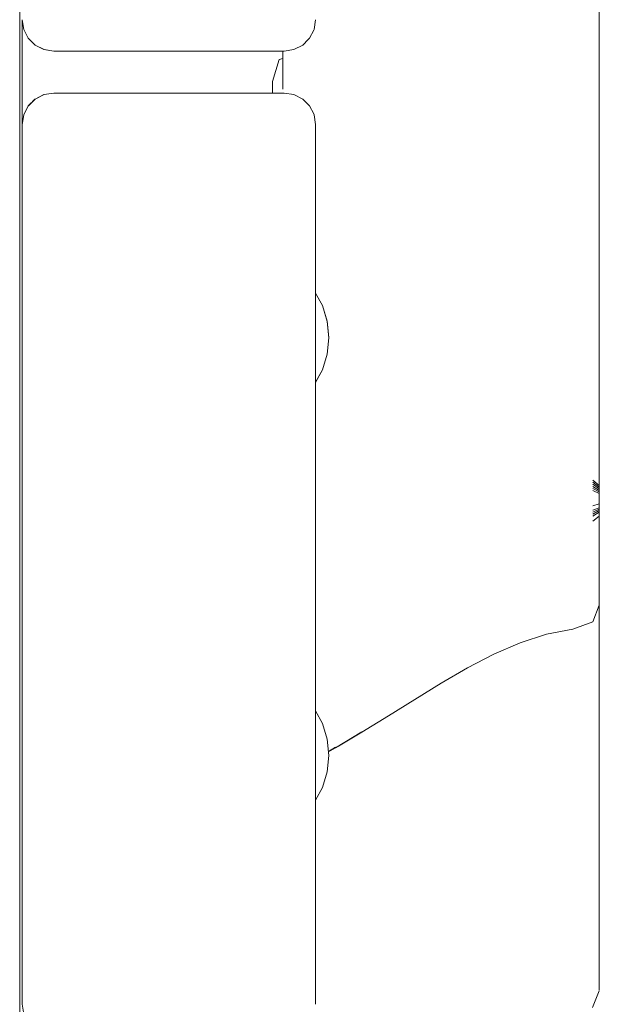
# Model space of a CAD drawing. Units: millimetres. Extents: x -2270 to 5216, y -2564 to 5012.
# Drawn here: x 365 to 420, y 2603 to 2697 of the extents above; entities that cross this region are included whole.
import ezdxf

# ---------------------------------------------------------------- set-up
doc = ezdxf.new("R2010")
doc.units = ezdxf.units.MM
doc.header["$MEASUREMENT"] = 0
for name, color, linetype, lineweight in [('B_Ном._пера__7', 7, 'Continuous', 18), ('C_Ном._пера__7', 7, 'Continuous', 18), ('E_Ном._пера__7', 7, 'Continuous', 18), ('L_Ном._пера__7', 7, 'Continuous', 18), ('S_Ном._пера__7', 7, 'Continuous', 18)]:
    doc.layers.add(name, color=color, linetype=linetype, lineweight=lineweight)

msp = doc.modelspace()

# ---------------------------------------------------------------- linework, layer by layer
at = {"layer": 'B_Ном._пера__7', "color": 7, "linetype": 'Continuous', "lineweight": 18}
msp.add_lwpolyline([(364.7, 2028.78), (364.701, 2978.991)], dxfattribs=at)
at = {"layer": 'C_Ном._пера__7', "color": 7, "linetype": 'Continuous', "lineweight": 18}
for points in [[(364.951, 2696.991), (365.097, 2696.064)], [(392.951, 2696.991), (392.804, 2696.064)], [(365.097, 2696.064), (365.132, 2695.981)], [(365.523, 2695.228), (365.132, 2695.981)], [(392.378, 2695.228), (392.77, 2695.981)], [(392.804, 2696.064), (392.77, 2695.981)], [(365.523, 2695.228), (365.652, 2695.092)], [(366.187, 2694.564), (365.652, 2695.092)], [(391.714, 2694.564), (392.249, 2695.092)], [(392.378, 2695.228), (392.249, 2695.092)], [(367.024, 2694.138), (366.187, 2694.564)], [(367.951, 2693.991), (367.024, 2694.138)], [(389.951, 2693.991), (390.878, 2694.138)], [(391.714, 2694.564), (390.878, 2694.138)], [(389.951, 2693.991), (367.951, 2693.991)], [(366.187, 2689.418), (365.524, 2688.755)], [(366.158, 2689.389), (365.653, 2688.89)], [(367.024, 2689.845), (366.187, 2689.418)], [(367.951, 2689.991), (367.024, 2689.845)], [(389.951, 2689.991), (367.951, 2689.991)], [(390.878, 2689.845), (389.951, 2689.991)], [(391.714, 2689.418), (390.878, 2689.845)], [(391.714, 2689.418), (392.249, 2688.89)], [(365.524, 2688.755), (365.098, 2687.918)], [(365.512, 2688.732), (365.132, 2688.002)], [(365.531, 2688.762), (365.653, 2688.89)], [(392.378, 2688.755), (392.249, 2688.89)], [(392.378, 2688.755), (392.77, 2688.002)], [(364.951, 2686.991), (365.098, 2687.918)], [(365.098, 2687.919), (365.132, 2688.002)], [(392.804, 2687.918), (392.77, 2688.002)], [(392.951, 2686.991), (392.804, 2687.918)], [(364.951, 2686.991), (364.951, 2602.991)], [(392.951, 2602.991), (392.951, 2686.991)], [(392.951, 2670.991), (392.951, 2670.897)], [(392.951, 2670.991), (392.951, 2670.897)], [(364.951, 2667.991), (364.951, 2667.81)], [(364.951, 2667.991), (364.951, 2667.81)], [(364.951, 2667.81), (364.951, 2667.289)], [(364.951, 2667.81), (364.951, 2667.289)], [(364.951, 2667.289), (364.951, 2666.491)], [(364.951, 2667.289), (364.951, 2666.491)], [(364.951, 2666.491), (364.951, 2665.512)], [(364.951, 2666.491), (364.951, 2665.512)], [(364.951, 2665.512), (364.951, 2664.47)], [(364.951, 2665.512), (364.951, 2664.47)], [(364.951, 2664.47), (364.951, 2663.491)], [(364.951, 2664.47), (364.951, 2663.491)], [(364.951, 2663.491), (364.951, 2662.693)], [(364.951, 2663.491), (364.951, 2662.693)], [(364.951, 2662.693), (364.951, 2662.172)], [(364.951, 2662.693), (364.951, 2662.172)], [(364.951, 2662.172), (364.951, 2661.991)], [(364.951, 2662.172), (364.951, 2661.991)], [(392.951, 2661.991), (392.951, 2662.375)], [(392.951, 2661.991), (392.951, 2662.371)], [(392.951, 2660.395), (392.951, 2661.991)], [(392.951, 2660.395), (392.951, 2661.991)], [(392.951, 2659.353), (392.951, 2660.395)], [(392.951, 2659.353), (392.951, 2660.395)], [(392.951, 2658.991), (392.951, 2659.353)], [(392.951, 2658.991), (392.951, 2659.353)], [(364.951, 2627.991), (364.951, 2627.81)], [(364.951, 2627.991), (364.951, 2627.81)], [(364.951, 2627.81), (364.951, 2627.289)], [(364.951, 2627.81), (364.951, 2627.289)], [(364.951, 2627.289), (364.951, 2626.491)], [(364.951, 2627.289), (364.951, 2626.491)], [(364.951, 2626.491), (364.951, 2625.512)], [(364.951, 2626.491), (364.951, 2625.512)], [(364.951, 2625.512), (364.951, 2624.47)], [(364.951, 2625.512), (364.951, 2624.47)], [(364.951, 2624.47), (364.951, 2623.491)], [(364.951, 2624.47), (364.951, 2623.491)], [(364.951, 2623.491), (364.951, 2622.693)], [(364.951, 2623.491), (364.951, 2622.693)], [(364.951, 2622.693), (364.951, 2622.172)], [(364.951, 2622.693), (364.951, 2622.172)], [(364.951, 2621.991), (364.951, 2622.172)], [(364.951, 2621.991), (364.951, 2622.172)], [(392.951, 2621.991), (392.951, 2622.484)], [(392.951, 2621.991), (392.951, 2622.48)], [(392.951, 2620.395), (392.951, 2621.991)], [(392.951, 2620.395), (392.951, 2621.991)], [(392.951, 2619.353), (392.951, 2620.395)], [(392.951, 2619.353), (392.951, 2620.395)], [(392.951, 2618.991), (392.951, 2619.353)], [(392.951, 2618.991), (392.951, 2619.353)]]:
    msp.add_lwpolyline(points, dxfattribs=at)
at = {"layer": 'E_Ном._пера__7', "color": 7, "linetype": 'Continuous', "lineweight": 18}
for points in [[(364.947, 2696.991), (365.094, 2696.064)], [(364.951, 2687.018), (364.951, 2696.964)], [(364.951, 2687.018), (364.951, 2696.964)], [(364.951, 2696.964), (364.951, 2687.018)], [(364.951, 2696.964), (364.951, 2687.018)], [(365.094, 2696.064), (365.128, 2695.981)], [(365.52, 2695.228), (365.128, 2695.981)], [(365.52, 2695.228), (365.649, 2695.092)], [(366.183, 2694.564), (365.649, 2695.092)], [(366.183, 2694.564), (367.02, 2694.138)], [(367.02, 2694.138), (367.947, 2693.991)], [(366.183, 2689.418), (365.867, 2689.101)], [(367.02, 2689.845), (366.183, 2689.418)], [(367.947, 2689.991), (367.02, 2689.845)], [(389.947, 2689.991), (367.947, 2689.991)], [(365.346, 2688.414), (365.132, 2688.002)], [(365.52, 2688.754), (365.334, 2688.391)], [(365.601, 2688.836), (365.52, 2688.754)], [(365.594, 2688.829), (365.652, 2688.89)], [(364.947, 2686.991), (365.094, 2687.918)], [(365.114, 2687.958), (365.094, 2687.918)], [(365.113, 2687.956), (365.132, 2688.002)], [(364.947, 2686.991), (364.947, 2685.43)], [(364.947, 2686.991), (364.947, 2602.991)], [(364.947, 2602.991), (365.094, 2602.064)]]:
    msp.add_lwpolyline(points, dxfattribs=at)
at = {"layer": 'L_Ном._пера__7', "color": 7, "linetype": 'Continuous', "lineweight": 18}
for points in [[(420.029, 2698.16), (420.029, 2696.868)], [(420.029, 2697.045), (420.029, 2696.894)], [(420.029, 2696.692), (420.029, 2696.894)], [(420.029, 2695.572), (420.029, 2696.868)], [(420.029, 2696.692), (420.029, 2696.466)], [(420.029, 2696.244), (420.029, 2696.466)], [(420.029, 2696.244), (420.029, 2696.027)], [(420.029, 2695.816), (420.029, 2696.027)], [(420.029, 2695.816), (420.029, 2695.61)], [(420.029, 2695.411), (420.029, 2695.61)], [(420.029, 2695.572), (420.029, 2694.433)], [(420.029, 2695.411), (420.029, 2695.219)], [(420.029, 2695.033), (420.029, 2695.219)], [(420.029, 2695.033), (420.029, 2694.853)], [(420.029, 2694.68), (420.029, 2694.853)], [(420.029, 2694.68), (420.029, 2694.514)], [(420.029, 2694.354), (420.029, 2694.514)], [(420.029, 2693.608), (420.029, 2694.433)], [(420.029, 2694.354), (420.029, 2694.202)], [(420.029, 2694.056), (420.029, 2694.202)], [(420.029, 2694.056), (420.029, 2693.918)], [(388.829, 2691.077), (389.479, 2693.205)], [(389.825, 2693.279), (389.479, 2693.205)], [(389.825, 2693.849), (389.825, 2693.991)], [(389.825, 2693.849), (389.825, 2693.361)], [(389.825, 2692.871), (389.825, 2693.361)], [(420.029, 2693.788), (420.029, 2693.918)], [(420.029, 2693.788), (420.029, 2693.665)], [(420.029, 2693.55), (420.029, 2693.665)], [(420.029, 2693.608), (420.029, 2692.943)], [(420.029, 2693.55), (420.029, 2693.454)], [(420.029, 2693.384), (420.029, 2693.454)], [(420.029, 2693.384), (420.029, 2693.33)], [(420.029, 2693.279), (420.029, 2693.33)], [(420.029, 2693.279), (420.029, 2693.231)], [(420.029, 2693.185), (420.029, 2693.231)], [(420.029, 2693.185), (420.029, 2693.143)], [(420.029, 2693.102), (420.029, 2693.143)], [(420.029, 2693.102), (420.029, 2693.065)], [(389.825, 2692.871), (389.825, 2692.382)], [(389.825, 2691.897), (389.825, 2692.382)], [(420.029, 2693.03), (420.029, 2693.065)], [(420.029, 2693.03), (420.029, 2692.997)], [(420.029, 2692.965), (420.029, 2692.997)], [(420.029, 2692.965), (420.029, 2692.93)], [(420.029, 2692.282), (420.029, 2692.943)], [(420.029, 2692.889), (420.029, 2692.93)], [(420.029, 2692.889), (420.029, 2692.846)], [(420.029, 2692.811), (420.029, 2692.846)], [(420.029, 2692.811), (420.029, 2692.782)], [(420.029, 2692.76), (420.029, 2692.782)], [(420.029, 2692.282), (420.029, 2691.626)], [(389.825, 2691.897), (389.825, 2691.469)], [(389.825, 2691.153), (389.825, 2691.469)], [(420.029, 2690.975), (420.029, 2691.626)], [(388.829, 2691.029), (388.829, 2691.068)], [(388.829, 2691.029), (388.829, 2690.958)], [(388.829, 2690.854), (388.829, 2690.958)], [(388.829, 2690.854), (388.829, 2690.715)], [(388.829, 2690.539), (388.829, 2690.715)], [(388.829, 2690.539), (388.829, 2690.324)], [(388.829, 2690.069), (388.829, 2690.324)], [(389.825, 2691.153), (389.825, 2690.894)], [(389.825, 2690.641), (389.825, 2690.894)], [(389.825, 2690.641), (389.825, 2690.344)], [(420.029, 2690.975), (420.029, 2690.401)], [(420.029, 2689.975), (420.029, 2690.401)], [(388.829, 2690.069), (388.829, 2689.991)], [(389.947, 2689.991), (389.846, 2689.991)], [(420.029, 2689.975), (420.029, 2689.625)], [(420.029, 2689.277), (420.029, 2689.625)], [(420.029, 2689.277), (420.029, 2688.93)], [(420.029, 2688.582), (420.029, 2688.93)], [(420.029, 2688.582), (420.029, 2688.232)], [(420.029, 2687.88), (420.029, 2688.232)], [(420.029, 2687.88), (420.029, 2687.53)], [(420.029, 2687.182), (420.029, 2687.53)], [(420.029, 2687.182), (420.029, 2686.875)], [(420.029, 2686.647), (420.029, 2686.875)], [(420.029, 2686.647), (420.029, 2686.462)], [(420.029, 2686.281), (420.029, 2686.462)], [(420.029, 2686.281), (420.029, 2686.067)], [(420.029, 2685.785), (420.029, 2686.067)], [(420.029, 2685.785), (420.029, 2685.47)], [(420.029, 2685.156), (420.029, 2685.47)], [(420.029, 2685.156), (420.029, 2684.844)], [(420.029, 2684.534), (420.029, 2684.844)], [(420.029, 2684.534), (420.029, 2684.223)], [(420.029, 2683.909), (420.029, 2684.223)], [(420.029, 2683.909), (420.029, 2683.524)], [(420.029, 2682.999), (420.029, 2683.524)], [(420.029, 2682.999), (420.029, 2682.405)], [(420.029, 2681.813), (420.029, 2682.405)], [(420.029, 2681.813), (420.029, 2681.225)], [(420.029, 2680.643), (420.029, 2681.225)], [(420.029, 2680.643), (420.029, 2680.067)], [(420.029, 2679.496), (420.029, 2680.067)], [(420.029, 2679.496), (420.029, 2678.931)], [(420.029, 2678.371), (420.029, 2678.931)], [(420.029, 2678.371), (420.029, 2677.814)], [(420.029, 2677.257), (420.029, 2677.814)], [(420.029, 2677.748), (420.029, 2677.777)], [(420.029, 2677.748), (420.029, 2677.697)], [(420.029, 2677.623), (420.029, 2677.697)], [(420.029, 2677.623), (420.029, 2677.523)], [(420.029, 2677.397), (420.029, 2677.523)], [(420.029, 2677.397), (420.029, 2677.243)], [(420.029, 2677.257), (420.029, 2676.574)], [(420.029, 2677.06), (420.029, 2677.243)], [(420.029, 2677.06), (420.029, 2676.849)], [(420.029, 2676.612), (420.029, 2676.849)], [(420.029, 2676.612), (420.029, 2676.261)], [(420.029, 2675.636), (420.029, 2676.574)], [(420.029, 2675.71), (420.029, 2676.261)], [(420.029, 2675.71), (420.029, 2675.112)], [(420.029, 2675.636), (420.029, 2674.572)], [(420.029, 2674.623), (420.029, 2675.112)], [(420.029, 2674.623), (420.029, 2674.195)], [(420.029, 2673.51), (420.029, 2674.572)], [(420.029, 2673.78), (420.029, 2674.195)], [(420.029, 2673.78), (420.029, 2673.353)], [(420.029, 2673.51), (420.029, 2672.45)], [(420.029, 2672.892), (420.029, 2673.353)], [(420.029, 2672.892), (420.029, 2672.413)], [(420.029, 2671.393), (420.029, 2672.45)], [(420.029, 2671.935), (420.029, 2672.413)], [(420.029, 2671.935), (420.029, 2671.443)], [(420.029, 2670.924), (420.029, 2671.443)], [(420.029, 2671.393), (420.029, 2670.338)], [(420.029, 2670.924), (420.029, 2670.39)], [(420.029, 2669.855), (420.029, 2670.39)], [(420.029, 2669.285), (420.029, 2670.338)], [(420.029, 2669.855), (420.029, 2669.314)], [(420.029, 2669.325), (420.029, 2669.351)], [(420.029, 2669.325), (420.029, 2669.296)], [(420.029, 2668.763), (420.029, 2669.314)], [(420.029, 2669.269), (420.029, 2669.296)], [(420.029, 2669.285), (420.029, 2668.421)], [(420.029, 2669.269), (420.029, 2669.243)], [(420.029, 2669.215), (420.029, 2669.243)], [(420.029, 2669.215), (420.029, 2669.185)], [(420.029, 2669.151), (420.029, 2669.185)], [(420.029, 2669.151), (420.029, 2669.114)], [(420.029, 2669.072), (420.029, 2669.114)], [(420.029, 2669.072), (420.029, 2669.026)], [(420.029, 2668.976), (420.029, 2669.026)], [(420.029, 2668.976), (420.029, 2668.921)], [(420.029, 2668.862), (420.029, 2668.921)], [(420.029, 2668.862), (420.029, 2668.797)], [(420.029, 2668.727), (420.029, 2668.797)], [(420.029, 2668.763), (420.029, 2668.202)], [(420.029, 2668.727), (420.029, 2668.653)], [(420.029, 2668.575), (420.029, 2668.653)], [(420.029, 2668.575), (420.029, 2668.502)], [(420.029, 2668.443), (420.029, 2668.502)], [(420.029, 2668.443), (420.029, 2668.392)], [(420.029, 2667.933), (420.029, 2668.421)], [(420.029, 2668.342), (420.029, 2668.392)], [(420.029, 2668.342), (420.029, 2668.291)], [(420.029, 2668.238), (420.029, 2668.291)], [(420.029, 2668.238), (420.029, 2668.183)], [(420.029, 2667.632), (420.029, 2668.202)], [(420.029, 2668.124), (420.029, 2668.183)], [(420.029, 2668.124), (420.029, 2668.052)], [(420.029, 2667.957), (420.029, 2668.052)], [(420.029, 2667.957), (420.029, 2667.847)], [(420.029, 2667.933), (420.029, 2667.631)], [(420.029, 2667.732), (420.029, 2667.847)], [(420.029, 2667.732), (420.029, 2667.613)], [(420.029, 2667.632), (420.029, 2667.055)], [(420.029, 2667.325), (420.029, 2667.631)], [(420.029, 2667.492), (420.029, 2667.613)], [(420.029, 2667.492), (420.029, 2667.366)], [(420.029, 2667.235), (420.029, 2667.366)], [(420.029, 2667.325), (420.029, 2666.947)], [(420.029, 2667.235), (420.029, 2667.068)], [(420.029, 2667.11), (420.029, 2667.132)], [(420.029, 2667.11), (420.029, 2667.086)], [(420.029, 2667.058), (420.029, 2667.086)], [(420.029, 2666.838), (420.029, 2667.068)], [(420.029, 2667.058), (420.029, 2667.028)], [(420.029, 2666.472), (420.029, 2667.055)], [(420.029, 2666.995), (420.029, 2667.028)], [(420.029, 2666.995), (420.029, 2666.958)], [(420.029, 2666.917), (420.029, 2666.958)], [(420.029, 2666.429), (420.029, 2666.947)], [(420.029, 2666.917), (420.029, 2666.874)], [(420.029, 2666.828), (420.029, 2666.874)], [(420.029, 2666.838), (420.029, 2666.568)], [(420.029, 2666.828), (420.029, 2666.783)], [(420.029, 2666.747), (420.029, 2666.783)], [(420.029, 2666.747), (420.029, 2666.713)], [(420.029, 2666.677), (420.029, 2666.713)], [(420.029, 2666.677), (420.029, 2666.632)], [(420.029, 2666.573), (420.029, 2666.632)], [(420.029, 2666.573), (420.029, 2666.503)], [(420.029, 2666.284), (420.029, 2666.568)], [(420.029, 2666.429), (420.029, 2666.503)], [(420.029, 2666.472), (420.029, 2665.961)], [(420.029, 2666.429), (420.029, 2665.839)], [(420.029, 2666.429), (420.029, 2666.35)], [(420.029, 2666.27), (420.029, 2666.35)], [(420.029, 2666.284), (420.029, 2665.99)], [(420.029, 2666.27), (420.029, 2666.187)], [(420.029, 2666.102), (420.029, 2666.187)], [(420.029, 2666.102), (420.029, 2666.015)], [(420.029, 2665.927), (420.029, 2666.015)], [(420.029, 2665.688), (420.029, 2665.99)], [(420.029, 2665.601), (420.029, 2665.961)], [(420.029, 2665.927), (420.029, 2665.836)], [(420.029, 2665.248), (420.029, 2665.839)], [(420.029, 2665.744), (420.029, 2665.836)], [(420.029, 2665.744), (420.029, 2665.65)], [(420.029, 2665.688), (420.029, 2665.377)], [(420.029, 2665.551), (420.029, 2665.65)], [(420.029, 2665.601), (420.029, 2665.314)], [(420.029, 2665.551), (420.029, 2665.427)], [(420.029, 2665.257), (420.029, 2665.427)], [(420.029, 2665.06), (420.029, 2665.377)], [(420.029, 2665.025), (420.029, 2665.314)], [(420.029, 2665.257), (420.029, 2665.06)], [(420.029, 2665.248), (420.029, 2664.656)], [(420.029, 2665.06), (420.029, 2664.736)], [(420.029, 2664.856), (420.029, 2665.06)], [(420.029, 2665.025), (420.029, 2664.736)], [(420.029, 2664.856), (420.029, 2664.646)], [(420.029, 2664.449), (420.029, 2664.736)], [(420.029, 2664.406), (420.029, 2664.736)], [(420.029, 2664.063), (420.029, 2664.656)], [(420.029, 2664.433), (420.029, 2664.646)], [(420.029, 2664.449), (420.029, 2664.163)], [(420.029, 2664.433), (420.029, 2664.217)], [(420.029, 2664.406), (420.029, 2664.072)], [(420.029, 2663.998), (420.029, 2664.217)], [(420.029, 2663.879), (420.029, 2664.163)], [(420.029, 2663.733), (420.029, 2664.072)], [(420.029, 2664.063), (420.029, 2663.327)], [(420.029, 2663.998), (420.029, 2663.776)], [(420.029, 2663.879), (420.029, 2663.598)], [(420.029, 2663.553), (420.029, 2663.776)], [(420.029, 2663.733), (420.029, 2663.391)], [(420.029, 2663.319), (420.029, 2663.598)], [(420.029, 2663.553), (420.029, 2663.329)], [(420.029, 2663.046), (420.029, 2663.391)], [(420.029, 2663.104), (420.029, 2663.329)], [(420.029, 2662.308), (420.029, 2663.327)], [(420.029, 2663.319), (420.029, 2663.033)], [(420.029, 2663.104), (420.029, 2662.879)], [(420.029, 2663.046), (420.029, 2662.7)], [(420.029, 2662.726), (420.029, 2663.033)], [(420.029, 2662.653), (420.029, 2662.879)], [(420.029, 2662.743), (420.029, 2662.338)], [(420.029, 2662.726), (420.029, 2662.572)], [(420.029, 2662.352), (420.029, 2662.7)], [(420.029, 2662.653), (420.029, 2662.428)], [(420.029, 2662.204), (420.029, 2662.428)], [(420.029, 2662.352), (420.029, 2662.003)], [(420.029, 2662.114), (420.029, 2662.338)], [(420.029, 2662.308), (420.029, 2661.152)], [(420.029, 2662.204), (420.029, 2661.98)], [(420.029, 2662.114), (420.029, 2661.982)], [(420.029, 2661.653), (420.029, 2662.003)], [(420.029, 2661.848), (420.029, 2661.982)], [(420.029, 2661.758), (420.029, 2661.98)], [(420.029, 2661.848), (420.029, 2661.713)], [(420.029, 2661.758), (420.029, 2661.537)], [(420.029, 2661.576), (420.029, 2661.713)], [(420.029, 2661.653), (420.029, 2661.306)], [(420.029, 2661.576), (420.029, 2661.439)], [(420.029, 2661.318), (420.029, 2661.537)], [(420.029, 2661.3), (420.029, 2661.439)], [(420.029, 2661.34), (420.029, 2660.985)], [(420.029, 2661.318), (420.029, 2661.099)], [(420.029, 2660.964), (420.029, 2661.306)], [(420.029, 2661.3), (420.029, 2661.24)], [(420.029, 2660.006), (420.029, 2661.152)], [(420.029, 2660.882), (420.029, 2661.099)], [(420.029, 2660.634), (420.029, 2660.985)], [(420.029, 2660.964), (420.029, 2660.664)], [(420.029, 2660.882), (420.029, 2660.668)], [(420.029, 2660.459), (420.029, 2660.668)], [(420.029, 2660.442), (420.029, 2660.664)], [(420.029, 2660.634), (420.029, 2660.296)], [(420.029, 2660.459), (420.029, 2660.275)], [(420.029, 2660.442), (420.029, 2660.261)], [(420.029, 2659.979), (420.029, 2660.296)], [(420.029, 2660.136), (420.029, 2660.275)], [(420.029, 2660.084), (420.029, 2660.261)], [(420.029, 2660.136), (420.029, 2660.022)], [(420.029, 2660.084), (420.029, 2659.909)], [(420.029, 2659.913), (420.029, 2660.022)], [(420.029, 2660.006), (420.029, 2658.873)], [(420.029, 2659.979), (420.029, 2659.671)], [(420.029, 2659.913), (420.029, 2659.805)], [(420.029, 2659.733), (420.029, 2659.909)], [(420.029, 2659.697), (420.029, 2659.805)], [(420.029, 2659.733), (420.029, 2659.556)], [(420.029, 2659.697), (420.029, 2659.589)], [(420.029, 2659.356), (420.029, 2659.671)], [(420.029, 2659.481), (420.029, 2659.589)], [(420.029, 2659.378), (420.029, 2659.556)], [(420.029, 2659.481), (420.029, 2659.373)], [(420.029, 2659.378), (420.029, 2659.202)], [(420.029, 2659.265), (420.029, 2659.373)], [(420.029, 2659.356), (420.029, 2659.036)], [(420.029, 2659.265), (420.029, 2659.157)], [(420.029, 2659.029), (420.029, 2659.202)], [(420.029, 2659.049), (420.029, 2659.157)], [(420.029, 2659.049), (420.029, 2658.941)], [(420.029, 2658.709), (420.029, 2659.036)], [(420.029, 2659.029), (420.029, 2658.875)], [(420.029, 2658.834), (420.029, 2658.941)], [(420.029, 2658.756), (420.029, 2658.875)], [(420.029, 2657.759), (420.029, 2658.873)], [(420.029, 2658.834), (420.029, 2658.726)], [(420.029, 2658.756), (420.029, 2658.657)], [(420.029, 2658.619), (420.029, 2658.726)], [(420.029, 2658.709), (420.029, 2658.377)], [(420.029, 2658.562), (420.029, 2658.657)], [(420.029, 2658.619), (420.029, 2658.512)], [(420.029, 2658.562), (420.029, 2658.468)], [(420.029, 2658.405), (420.029, 2658.512)], [(420.029, 2658.374), (420.029, 2658.468)], [(420.029, 2658.405), (420.029, 2658.299)], [(420.029, 2658.038), (420.029, 2658.377)], [(420.029, 2658.374), (420.029, 2658.278)], [(420.029, 2658.193), (420.029, 2658.299)], [(420.029, 2658.182), (420.029, 2658.278)], [(420.029, 2658.193), (420.029, 2658.087)], [(420.029, 2658.182), (420.029, 2658.085)], [(420.029, 2657.982), (420.029, 2658.087)], [(420.029, 2657.987), (420.029, 2658.085)], [(420.029, 2658.038), (420.029, 2657.694)], [(420.029, 2657.987), (420.029, 2657.889)], [(420.029, 2657.982), (420.029, 2657.878)], [(420.029, 2657.79), (420.029, 2657.889)], [(420.029, 2657.775), (420.029, 2657.878)], [(420.029, 2657.79), (420.029, 2657.69)], [(420.029, 2657.775), (420.029, 2657.671)], [(420.029, 2657.759), (420.029, 2656.8)], [(420.029, 2657.344), (420.029, 2657.694)], [(420.029, 2657.591), (420.029, 2657.69)], [(420.029, 2657.569), (420.029, 2657.671)], [(420.029, 2657.591), (420.029, 2657.493)], [(420.029, 2657.569), (420.029, 2657.467)], [(420.029, 2657.397), (420.029, 2657.493)], [(420.029, 2657.367), (420.029, 2657.467)], [(420.029, 2657.397), (420.029, 2657.302)], [(420.029, 2657.367), (420.029, 2657.266)], [(420.029, 2657.344), (420.029, 2656.992)], [(420.029, 2657.21), (420.029, 2657.302)], [(420.029, 2657.167), (420.029, 2657.266)], [(420.029, 2657.21), (420.029, 2657.12)], [(420.029, 2657.167), (420.029, 2657.067)], [(420.029, 2657.031), (420.029, 2657.12)], [(420.029, 2656.963), (420.029, 2657.067)], [(420.029, 2657.031), (420.029, 2656.945)], [(420.029, 2656.638), (420.029, 2656.992)], [(420.029, 2656.963), (420.029, 2656.839)], [(420.029, 2656.861), (420.029, 2656.945)], [(420.029, 2656.861), (420.029, 2656.78)], [(420.029, 2656.677), (420.029, 2656.839)], [(420.029, 2656.135), (420.029, 2656.8)], [(420.029, 2656.7), (420.029, 2656.78)], [(420.029, 2656.7), (420.029, 2656.622)], [(420.029, 2656.677), (420.029, 2656.497)], [(420.029, 2656.638), (420.029, 2656.181)], [(420.029, 2656.547), (420.029, 2656.622)], [(420.029, 2656.547), (420.029, 2656.473)], [(420.029, 2656.316), (420.029, 2656.497)], [(420.029, 2656.401), (420.029, 2656.473)], [(420.029, 2656.401), (420.029, 2656.331)], [(420.029, 2656.263), (420.029, 2656.331)], [(420.029, 2656.316), (420.029, 2656.137)], [(420.029, 2656.263), (420.029, 2656.195)], [(420.029, 2656.125), (420.029, 2656.195)], [(420.029, 2655.517), (420.029, 2656.181)], [(420.029, 2655.962), (420.029, 2656.137)], [(420.029, 2656.135), (420.029, 2655.622)], [(420.029, 2656.125), (420.029, 2656.044)], [(420.029, 2655.942), (420.029, 2656.044)], [(420.029, 2655.962), (420.029, 2655.79)], [(420.029, 2655.942), (420.029, 2655.83)], [(420.029, 2655.72), (420.029, 2655.83)], [(420.029, 2655.622), (420.029, 2655.79)], [(420.029, 2655.72), (420.029, 2655.614)], [(420.029, 2655.121), (420.029, 2655.622)], [(420.029, 2655.622), (420.029, 2655.458)], [(420.029, 2655.512), (420.029, 2655.614)], [(420.029, 2655.517), (420.029, 2654.746)], [(420.029, 2655.512), (420.029, 2655.414)], [(420.029, 2655.297), (420.029, 2655.458)], [(420.029, 2655.32), (420.029, 2655.414)], [(420.029, 2655.32), (420.029, 2655.229)], [(420.029, 2655.297), (420.029, 2655.14)], [(420.029, 2655.139), (420.029, 2655.229)], [(420.029, 2654.985), (420.029, 2655.14)], [(420.029, 2655.139), (420.029, 2655.034)], [(420.029, 2655.121), (420.029, 2654.632)], [(420.029, 2654.9), (420.029, 2655.034)], [(420.029, 2654.985), (420.029, 2654.835)], [(420.029, 2654.9), (420.029, 2654.756)], [(420.029, 2654.687), (420.029, 2654.835)], [(420.029, 2654.618), (420.029, 2654.756)], [(420.029, 2653.964), (420.029, 2654.746)], [(420.029, 2654.687), (420.029, 2654.543)], [(420.029, 2654.155), (420.029, 2654.632)], [(420.029, 2654.618), (420.029, 2654.488)], [(420.029, 2654.403), (420.029, 2654.543)], [(420.029, 2654.366), (420.029, 2654.488)], [(420.029, 2654.403), (420.029, 2654.231)], [(420.029, 2654.366), (420.029, 2654.252)], [(420.029, 2654.145), (420.029, 2654.252)], [(420.029, 2653.994), (420.029, 2654.231)], [(420.029, 2654.155), (420.029, 2653.751)], [(420.029, 2654.145), (420.029, 2654.044)], [(420.029, 2653.948), (420.029, 2654.044)], [(420.029, 2653.994), (420.029, 2653.716)], [(420.029, 2653.964), (420.029, 2653.171)], [(420.029, 2653.948), (420.029, 2653.842)], [(420.029, 2653.712), (420.029, 2653.842)], [(420.029, 2653.478), (420.029, 2653.751)], [(420.029, 2653.42), (420.029, 2653.716)], [(420.029, 2653.712), (420.029, 2653.572)], [(419.4, 2653.04), (420.029, 2652.513)], [(419.4, 2652.85), (420.029, 2652.358)], [(420.029, 2653.441), (420.029, 2653.572)], [(420.029, 2653.478), (420.029, 2653.273)], [(420.029, 2653.441), (420.029, 2653.331)], [(420.029, 2653.42), (420.029, 2653.115)], [(420.029, 2653.256), (420.029, 2653.331)], [(420.029, 2653.072), (420.029, 2653.273)], [(420.029, 2653.256), (420.029, 2653.21)], [(420.029, 2653.186), (420.029, 2653.21)], [(420.029, 2652.371), (420.029, 2653.171)], [(420.029, 2652.806), (420.029, 2653.115)], [(420.029, 2653.072), (420.029, 2652.875)], [(420.029, 2652.681), (420.029, 2652.875)], [(420.029, 2652.806), (420.029, 2652.533)], [(419.4, 2652.644), (420.029, 2652.206)], [(419.4, 2652.44), (420.029, 2652.056)], [(419.4, 2652.239), (420.029, 2651.907)], [(419.4, 2652.041), (420.029, 2651.76)], [(420.029, 2652.681), (420.029, 2652.508)], [(420.029, 2652.336), (420.029, 2652.533)], [(420.029, 2652.513), (420.029, 2652.285)], [(420.029, 2652.37), (420.029, 2652.508)], [(420.029, 2652.371), (420.029, 2651.329)], [(420.029, 2652.37), (420.029, 2652.346)], [(420.029, 2652.358), (420.029, 2652.15)], [(420.029, 2652.336), (420.029, 2652.178)], [(420.029, 2652.206), (420.029, 2652.018)], [(420.029, 2652.025), (420.029, 2652.178)], [(420.029, 2652.056), (420.029, 2651.887)], [(420.029, 2652.025), (420.029, 2651.875)], [(420.029, 2651.907), (420.029, 2651.758)], [(420.029, 2651.73), (420.029, 2651.875)], [(420.029, 2651.76), (420.029, 2651.63)], [(420.029, 2651.73), (420.029, 2651.588)], [(420.029, 2651.615), (420.029, 2651.503)], [(420.029, 2651.451), (420.029, 2651.588)], [(420.029, 2651.47), (420.029, 2651.503)], [(420.029, 2651.47), (420.029, 2651.377)], [(420.029, 2651.451), (420.029, 2651.322)], [(420.029, 2651.326), (420.029, 2651.377)], [(420.029, 2649.811), (420.029, 2651.329)], [(420.029, 2651.326), (420.029, 2651.251)], [(420.029, 2651.2), (420.029, 2651.322)], [(420.029, 2651.183), (420.029, 2651.251)], [(420.029, 2651.2), (420.029, 2651.099)], [(420.029, 2651.183), (420.029, 2651.126)], [(420.029, 2651.04), (420.029, 2651.126)], [(420.029, 2651.026), (420.029, 2651.099)], [(420.029, 2651.04), (420.029, 2651.002)], [(420.029, 2651.026), (420.029, 2650.971)], [(420.029, 2650.899), (420.029, 2651.002)], [(420.029, 2650.919), (420.029, 2650.971)], [(420.029, 2650.92), (420.029, 2650.948)], [(420.029, 2650.919), (420.029, 2650.869)], [(420.029, 2650.758), (420.029, 2650.878)], [(420.029, 2650.779), (420.029, 2650.874)], [(420.029, 2650.822), (420.029, 2650.869)], [(420.029, 2650.822), (420.029, 2650.779)], [(420.029, 2650.758), (419.4, 2650.581)], [(420.029, 2650.4), (419.4, 2650.177)], [(420.029, 2650.261), (419.4, 2649.986)], [(420.029, 2650.124), (419.4, 2649.797)], [(420.029, 2649.987), (419.4, 2649.609)], [(420.029, 2650.738), (420.029, 2650.779)], [(420.029, 2650.711), (420.029, 2650.779)], [(420.029, 2650.738), (420.029, 2650.701)], [(420.029, 2650.711), (420.029, 2650.577)], [(420.029, 2650.668), (420.029, 2650.701)], [(420.029, 2650.668), (420.029, 2650.638)], [(420.029, 2650.612), (420.029, 2650.638)], [(420.029, 2650.612), (420.029, 2650.591)], [(420.029, 2650.4), (420.029, 2650.577)], [(420.029, 2650.427), (420.029, 2650.491)], [(420.029, 2650.261), (420.029, 2650.413)], [(420.029, 2650.293), (420.029, 2650.375)], [(420.029, 2650.124), (420.029, 2650.292)], [(420.029, 2650.162), (420.029, 2650.262)], [(420.029, 2649.987), (420.029, 2650.172)], [(420.029, 2650.033), (420.029, 2650.15)], [(420.029, 2650.084), (420.029, 2650.112)], [(420.029, 2650.084), (420.029, 2649.907)], [(420.029, 2649.908), (420.029, 2650.041)], [(420.029, 2649.785), (420.029, 2649.935)], [(420.029, 2649.58), (420.029, 2649.907)], [(420.029, 2649.58), (419.4, 2649.128)], [(420.029, 2649.664), (420.029, 2649.831)], [(420.029, 2649.811), (420.029, 2648.063)], [(420.029, 2649.547), (420.029, 2649.73)], [(420.029, 2649.6), (420.029, 2649.686)], [(420.029, 2649.433), (420.029, 2649.631)], [(420.029, 2649.6), (420.029, 2649.429)], [(420.029, 2649.322), (420.029, 2649.536)], [(420.029, 2649.496), (420.029, 2649.411)], [(420.029, 2649.214), (420.029, 2649.443)], [(420.029, 2649.277), (420.029, 2649.429)], [(420.029, 2649.008), (420.029, 2649.411)], [(420.029, 2649.109), (420.029, 2649.352)], [(420.029, 2649.277), (420.029, 2649.133)], [(420.029, 2648.988), (420.029, 2649.133)], [(420.029, 2648.988), (420.029, 2648.842)], [(420.029, 2648.694), (420.029, 2648.842)], [(420.029, 2648.694), (420.029, 2648.546)], [(420.029, 2648.396), (420.029, 2648.546)], [(420.029, 2648.396), (420.029, 2648.247)], [(420.029, 2648.096), (420.029, 2648.247)], [(420.029, 2648.096), (420.029, 2647.946)], [(420.029, 2646.332), (420.029, 2648.063)], [(420.029, 2647.795), (420.029, 2647.946)], [(420.029, 2647.795), (420.029, 2647.646)], [(420.029, 2647.499), (420.029, 2647.646)], [(420.029, 2647.499), (420.029, 2647.315)], [(420.029, 2647.051), (420.029, 2647.315)], [(420.029, 2647.051), (420.029, 2646.751)], [(420.029, 2646.458), (420.029, 2646.751)], [(420.029, 2646.458), (420.029, 2646.17)], [(420.029, 2646.332), (420.029, 2644.621)], [(420.029, 2645.888), (420.029, 2646.17)], [(420.029, 2645.888), (420.029, 2645.613)], [(420.029, 2645.345), (420.029, 2645.613)], [(420.029, 2645.345), (420.029, 2645.025)], [(420.029, 2644.589), (420.029, 2645.025)], [(420.029, 2642.931), (420.029, 2644.621)], [(420.029, 2644.589), (420.029, 2644.115)], [(420.029, 2643.679), (420.029, 2644.115)], [(420.029, 2643.679), (420.029, 2643.323)], [(420.029, 2643.09), (420.029, 2643.323)], [(420.029, 2643.09), (420.029, 2642.922)], [(420.029, 2642.931), (420.029, 2641.464)], [(420.029, 2642.76), (420.029, 2642.922)], [(420.029, 2642.76), (420.029, 2642.604)], [(420.029, 2642.454), (420.029, 2642.604)], [(420.029, 2642.454), (420.029, 2642.312)], [(420.029, 2642.178), (420.029, 2642.312)], [(420.029, 2642.178), (420.029, 2642.026)], [(420.029, 2641.827), (420.029, 2642.026)], [(420.029, 2641.827), (420.029, 2641.623)], [(420.029, 2641.451), (420.029, 2641.623)], [(420.029, 2640.42), (420.029, 2641.464)], [(420.029, 2641.451), (420.029, 2641.312)], [(419.4, 2639.509), (420.029, 2641.086)], [(420.029, 2641.205), (420.029, 2641.312)], [(420.029, 2641.205), (420.029, 2641.132)], [(420.029, 2641.092), (420.029, 2641.132)], [(420.029, 2640.42), (420.029, 2639.596)], [(420.029, 2638.785), (420.029, 2639.596)], [(414.995, 2638.313), (417.512, 2638.82)], [(419.4, 2639.509), (417.512, 2638.82)], [(420.029, 2638.785), (420.029, 2637.987)], [(414.995, 2638.313), (412.478, 2637.493)], [(420.029, 2637.199), (420.029, 2637.987)], [(409.961, 2636.409), (412.478, 2637.493)], [(420.029, 2637.199), (420.029, 2636.417)], [(409.961, 2636.409), (407.444, 2635.113)], [(420.029, 2635.637), (420.029, 2636.417)], [(407.444, 2635.113), (404.927, 2633.65)], [(420.029, 2635.637), (420.029, 2634.672)], [(420.029, 2633.334), (420.029, 2634.672)], [(404.927, 2633.65), (402.41, 2632.1)], [(420.029, 2633.334), (420.029, 2631.823)], [(399.893, 2630.519), (402.41, 2632.1)], [(420.029, 2631.91), (420.029, 2631.93)], [(420.029, 2631.91), (420.029, 2631.886)], [(420.029, 2631.86), (420.029, 2631.886)], [(420.029, 2631.86), (420.029, 2631.831)], [(420.029, 2631.799), (420.029, 2631.831)], [(420.029, 2630.335), (420.029, 2631.823)], [(420.029, 2631.799), (420.029, 2631.765)], [(420.029, 2631.728), (420.029, 2631.765)], [(420.029, 2631.728), (420.029, 2631.677)], [(420.029, 2631.603), (420.029, 2631.677)], [(420.029, 2631.603), (420.029, 2631.513)], [(420.029, 2631.414), (420.029, 2631.513)], [(420.029, 2631.414), (420.029, 2631.307)], [(420.029, 2631.195), (420.029, 2631.307)], [(420.029, 2631.195), (420.029, 2631.076)], [(420.029, 2630.951), (420.029, 2631.076)], [(397.376, 2628.965), (399.893, 2630.52)], [(399.893, 2630.519), (399.737, 2630.424)], [(420.029, 2630.951), (420.029, 2630.821)], [(420.029, 2630.686), (420.029, 2630.821)], [(420.029, 2630.686), (420.029, 2630.547)], [(420.029, 2630.404), (420.029, 2630.547)], [(420.029, 2630.404), (420.029, 2630.257)], [(420.029, 2630.335), (420.029, 2628.864)], [(420.029, 2630.107), (420.029, 2630.257)], [(420.029, 2630.107), (420.029, 2629.953)], [(420.029, 2629.797), (420.029, 2629.953)], [(420.029, 2629.797), (420.029, 2629.639)], [(420.029, 2629.478), (420.029, 2629.639)], [(420.029, 2629.478), (420.029, 2629.316)], [(420.029, 2629.151), (420.029, 2629.316)], [(394.859, 2627.485), (397.376, 2628.993)], [(397.376, 2628.965), (395.127, 2627.646)], [(420.029, 2629.151), (420.029, 2628.986)], [(420.029, 2628.819), (420.029, 2628.986)], [(420.029, 2627.405), (420.029, 2628.864)], [(420.029, 2628.819), (420.029, 2628.651)], [(420.029, 2628.485), (420.029, 2628.651)], [(420.029, 2628.485), (420.029, 2628.337)], [(420.029, 2628.227), (420.029, 2628.337)], [(394.163, 2627.135), (394.859, 2627.536)], [(394.859, 2627.485), (394.166, 2627.101)], [(420.029, 2628.227), (420.029, 2628.138)], [(420.029, 2628.049), (420.029, 2628.138)], [(420.029, 2628.049), (420.029, 2627.961)], [(420.029, 2627.873), (420.029, 2627.961)], [(420.029, 2627.873), (420.029, 2627.784)], [(420.029, 2627.694), (420.029, 2627.784)], [(420.029, 2627.694), (420.029, 2627.604)], [(420.029, 2627.512), (420.029, 2627.604)], [(420.029, 2627.512), (420.029, 2627.42)], [(420.029, 2627.327), (420.029, 2627.42)], [(420.029, 2627.405), (420.029, 2625.972)], [(420.029, 2627.327), (420.029, 2627.233)], [(420.029, 2627.138), (420.029, 2627.233)], [(420.029, 2627.138), (420.029, 2627.043)], [(420.029, 2626.947), (420.029, 2627.043)], [(420.029, 2626.947), (420.029, 2626.85)], [(420.029, 2626.753), (420.029, 2626.85)], [(420.029, 2626.753), (420.029, 2626.655)], [(420.029, 2626.557), (420.029, 2626.655)], [(420.029, 2626.557), (420.029, 2626.458)], [(420.029, 2626.358), (420.029, 2626.458)], [(420.029, 2626.358), (420.029, 2626.259)], [(420.029, 2626.158), (420.029, 2626.259)], [(420.029, 2626.158), (420.029, 2626.057)], [(420.029, 2625.956), (420.029, 2626.057)], [(420.029, 2624.581), (420.029, 2625.972)], [(420.029, 2625.956), (420.029, 2625.855)], [(420.029, 2625.752), (420.029, 2625.855)], [(420.029, 2625.752), (420.029, 2625.65)], [(420.029, 2625.548), (420.029, 2625.65)], [(420.029, 2625.548), (420.029, 2625.443)], [(420.029, 2625.336), (420.029, 2625.443)], [(420.029, 2625.336), (420.029, 2625.204)], [(420.029, 2625.025), (420.029, 2625.204)], [(420.029, 2625.025), (420.029, 2624.822)], [(420.029, 2624.615), (420.029, 2624.822)], [(420.029, 2624.615), (420.029, 2624.406)], [(420.029, 2624.581), (420.029, 2623.394)], [(420.029, 2624.198), (420.029, 2624.406)], [(420.029, 2624.198), (420.029, 2623.989)], [(420.029, 2623.781), (420.029, 2623.989)], [(420.029, 2623.781), (420.029, 2623.573)], [(420.029, 2623.366), (420.029, 2623.573)], [(420.029, 2622.57), (420.029, 2623.394)], [(420.029, 2623.366), (420.029, 2623.159)], [(420.029, 2622.953), (420.029, 2623.159)], [(420.029, 2622.953), (420.029, 2622.749)], [(420.029, 2622.545), (420.029, 2622.749)], [(420.029, 2622.57), (420.029, 2621.932)], [(420.029, 2622.545), (420.029, 2622.344)], [(420.029, 2622.143), (420.029, 2622.344)], [(420.029, 2622.143), (420.029, 2621.944)], [(420.029, 2621.747), (420.029, 2621.944)], [(420.029, 2621.302), (420.029, 2621.932)], [(420.029, 2621.747), (420.029, 2621.551)], [(420.029, 2621.354), (420.029, 2621.551)], [(420.029, 2621.354), (420.029, 2621.156)], [(420.029, 2621.302), (420.029, 2620.758)], [(420.029, 2620.957), (420.029, 2621.156)], [(420.029, 2620.957), (420.029, 2620.757)], [(420.029, 2620.381), (420.029, 2620.758)], [(420.029, 2620.556), (420.029, 2620.757)], [(420.029, 2620.556), (420.029, 2620.353)], [(420.029, 2620.381), (420.029, 2620.087)], [(420.029, 2620.147), (420.029, 2620.353)], [(420.029, 2620.147), (420.029, 2619.89)], [(420.029, 2619.794), (420.029, 2620.087)], [(420.029, 2619.536), (420.029, 2619.89)], [(420.029, 2619.794), (420.029, 2619.504)], [(420.029, 2619.536), (420.029, 2619.135)], [(420.029, 2619.218), (420.029, 2619.504)], [(420.029, 2619.218), (420.029, 2618.935)], [(420.029, 2618.735), (420.029, 2619.135)], [(420.029, 2618.657), (420.029, 2618.935)], [(420.029, 2618.735), (420.029, 2618.344)], [(420.029, 2618.657), (420.029, 2618.382)], [(420.029, 2618.112), (420.029, 2618.382)], [(420.029, 2617.965), (420.029, 2618.344)], [(420.029, 2618.112), (420.029, 2617.845)], [(420.029, 2617.965), (420.029, 2617.641)], [(420.029, 2617.583), (420.029, 2617.845)], [(420.029, 2617.414), (420.029, 2617.641)], [(420.029, 2617.583), (420.029, 2617.324)], [(420.029, 2617.414), (420.029, 2617.24)], [(420.029, 2617.069), (420.029, 2617.324)], [(420.029, 2617.072), (420.029, 2617.24)], [(420.029, 2617.072), (420.029, 2616.911)], [(420.029, 2617.069), (420.029, 2616.817)], [(420.029, 2616.756), (420.029, 2616.911)], [(420.029, 2616.569), (420.029, 2616.817)], [(420.029, 2616.756), (420.029, 2616.608)], [(420.029, 2616.468), (420.029, 2616.608)], [(420.029, 2616.569), (420.029, 2616.323)], [(420.029, 2616.468), (420.029, 2616.336)], [(420.029, 2616.213), (420.029, 2616.336)], [(420.029, 2616.076), (420.029, 2616.323)], [(420.029, 2616.213), (420.029, 2616.112)], [(420.029, 2616.041), (420.029, 2616.112)], [(420.029, 2616.076), (420.029, 2615.828)], [(420.029, 2616.041), (420.029, 2615.988)], [(420.029, 2615.938), (420.029, 2615.988)], [(420.029, 2615.938), (420.029, 2615.883)], [(420.029, 2615.814), (420.029, 2615.883)], [(420.029, 2615.578), (420.029, 2615.828)], [(420.029, 2615.814), (420.029, 2615.738)], [(420.029, 2615.666), (420.029, 2615.738)], [(420.029, 2615.666), (420.029, 2615.596)], [(420.029, 2615.531), (420.029, 2615.596)], [(420.029, 2615.578), (420.029, 2615.325)], [(420.029, 2615.531), (420.029, 2615.469)], [(420.029, 2615.412), (420.029, 2615.469)], [(420.029, 2615.412), (420.029, 2615.36)], [(420.029, 2615.312), (420.029, 2615.36)], [(420.029, 2615.071), (420.029, 2615.325)], [(420.029, 2615.312), (420.029, 2615.27)], [(420.029, 2615.233), (420.029, 2615.27)], [(420.029, 2615.233), (420.029, 2615.203)], [(420.029, 2615.18), (420.029, 2615.203)], [(420.029, 2615.071), (420.029, 2614.815)], [(420.029, 2614.559), (420.029, 2614.815)], [(420.029, 2614.559), (420.029, 2614.301)], [(420.029, 2614.043), (420.029, 2614.301)], [(420.029, 2614.043), (420.029, 2613.785)], [(420.029, 2613.528), (420.029, 2613.785)], [(420.029, 2613.528), (420.029, 2613.208)], [(420.029, 2612.759), (420.029, 2613.208)], [(420.029, 2612.759), (420.029, 2612.254)], [(420.029, 2611.766), (420.029, 2612.254)], [(420.029, 2611.766), (420.029, 2611.298)], [(420.029, 2610.85), (420.029, 2611.298)], [(420.029, 2610.85), (420.029, 2610.425)], [(420.029, 2610.024), (420.029, 2610.425)], [(420.029, 2610.234), (420.029, 2610.275)], [(420.029, 2610.07), (420.029, 2610.134)], [(420.029, 2610.024), (420.029, 2609.648)], [(420.029, 2609.912), (420.029, 2609.998)], [(420.029, 2609.76), (420.029, 2609.876)], [(420.029, 2609.298), (420.029, 2609.648)], [(420.029, 2609.298), (420.029, 2608.944)], [(420.029, 2608.559), (420.029, 2608.944)], [(420.029, 2608.559), (420.029, 2608.161)], [(420.029, 2607.766), (420.029, 2608.161)], [(420.029, 2607.766), (420.029, 2607.381)], [(420.029, 2607.015), (420.029, 2607.381)], [(420.029, 2607.015), (420.029, 2606.668)], [(420.029, 2606.34), (420.029, 2606.668)], [(420.029, 2606.34), (420.029, 2606.034)], [(420.029, 2605.75), (420.029, 2606.034)], [(420.029, 2605.75), (420.029, 2605.491)], [(420.029, 2605.255), (420.029, 2605.491)], [(420.029, 2605.255), (420.029, 2605.045)], [(420.029, 2604.859), (420.029, 2605.045)], [(420.029, 2604.859), (420.029, 2604.714)], [(420.029, 2604.283), (419.379, 2602.685)], [(420.029, 2604.625), (420.029, 2604.714)], [(420.029, 2604.625), (420.029, 2604.567)], [(420.029, 2604.515), (420.029, 2604.567)], [(420.029, 2604.515), (420.029, 2604.47)], [(420.029, 2604.429), (420.029, 2604.47)], [(420.029, 2604.429), (420.029, 2604.395)], [(420.029, 2604.365), (420.029, 2604.395)], [(420.029, 2604.365), (420.029, 2604.34)]]:
    msp.add_lwpolyline(points, dxfattribs=at)
at = {"layer": 'S_Ном._пера__7', "color": 7, "linetype": 'Continuous', "lineweight": 18}
for points in [[(393.592, 2669.697), (392.951, 2670.897)], [(394.047, 2668.197), (393.592, 2669.697)], [(394.048, 2668.193), (393.593, 2669.694)], [(394.201, 2666.636), (394.047, 2668.197)], [(394.202, 2666.632), (394.048, 2668.193)], [(394.201, 2666.636), (394.047, 2665.075)], [(394.201, 2666.632), (394.047, 2665.071)], [(394.202, 2666.632), (394.048, 2665.071)], [(394.047, 2665.075), (393.592, 2663.575)], [(394.047, 2665.071), (393.592, 2663.571)], [(394.048, 2665.071), (393.593, 2663.571)], [(393.592, 2663.575), (392.951, 2662.375)], [(393.593, 2663.571), (392.951, 2662.369)], [(393.592, 2663.571), (392.951, 2662.371)], [(393.592, 2629.807), (392.951, 2631.006)], [(394.047, 2628.306), (393.592, 2629.807)], [(394.201, 2626.745), (394.047, 2628.306)], [(394.202, 2626.741), (394.048, 2628.302)], [(394.201, 2626.745), (394.047, 2625.184)], [(394.201, 2626.741), (394.047, 2625.181)], [(394.202, 2626.741), (394.048, 2625.181)], [(394.047, 2625.184), (393.592, 2623.684)], [(394.048, 2625.181), (393.592, 2623.68)], [(394.047, 2625.181), (393.592, 2623.68)], [(393.592, 2623.684), (392.951, 2622.484)], [(393.592, 2623.68), (392.951, 2622.479)], [(393.592, 2623.68), (392.951, 2622.48)]]:
    msp.add_lwpolyline(points, dxfattribs=at)

doc.saveas('drawing.dxf')
